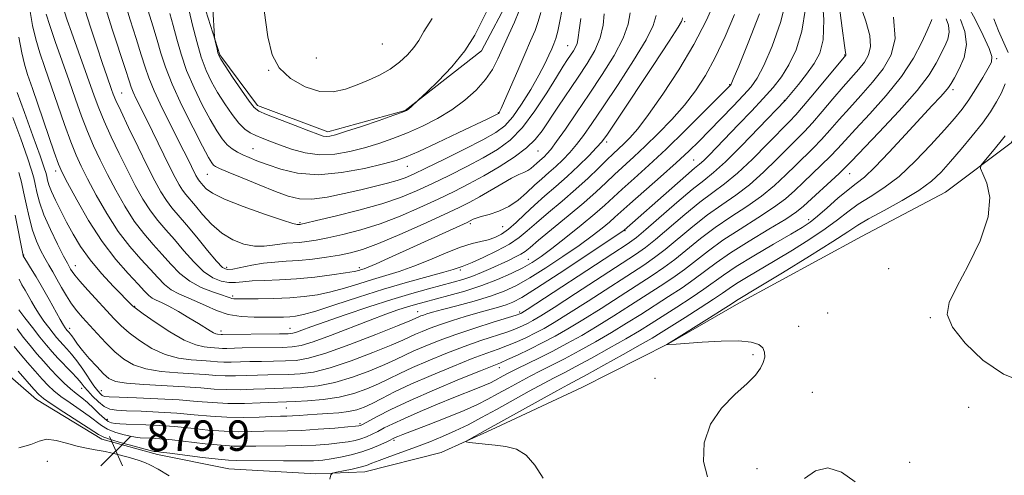
# Model space of a CAD drawing. Extents: x 2132300 to 2135200, y 329800 to 332700.
# Drawn here: x 2134650 to 2134909, y 331212 to 331331 of the extents above; entities that cross this region are included whole.
import ezdxf

# ---------------------------------------------------------------- set-up
doc = ezdxf.new("R2010")
doc.units = 0
doc.header["$MEASUREMENT"] = 0
for name, color, linetype, lineweight in [('DTM HARD BREAKLINE', 7, 'Continuous', 0), ('DTM SPOT ELEVATION', 2, 'Continuous', 13), ('INDEX CONTOUR', 41, 'Continuous', 13), ('INTERMEDIATE CONTOUR', 44, 'Continuous', 0), ('SPOT ELEVATION', 7, 'Continuous', 0)]:
    doc.layers.add(name, color=color, linetype=linetype, lineweight=lineweight)
doc.styles.add('Style-ITALICS', font='ITALICS.shx')

# ---------------------------------------------------------------- blocks, each defined once
blk = doc.blocks.new('SPOT')
at = {"layer": 'SPOT ELEVATION'}
for p, q in [((-3.91, -3.91), (3.82, 3.81)), ((-1.65, 3.77), (1.72, -3.93))]:
    blk.add_line(p, q, dxfattribs=at)

msp = doc.modelspace()

# ---------------------------------------------------------------- linework, layer by layer
at = {"layer": 'DTM HARD BREAKLINE'}
for points in [[(2134780.991, 331387.362, 916.615), (2134781.759, 331355.552, 917.385), (2134779.059, 331337.644, 917.315), (2134771.497, 331323.193, 917.595), (2134751.444, 331307.534, 918.085), (2134731.145, 331301.879, 918.505), (2134712.644, 331308.828, 918.435), (2134702.732, 331322.146, 918.155), (2134697.209, 331339.638, 917.525), (2134691.903, 331357.309, 917.105), (2134689.121, 331376.336, 916.895), (2134701.779, 331391.9, 916.475), (2134723.857, 331405.769, 916.195), (2134744.354, 331411.405, 915.985), (2134753.868, 331410.7, 915.635), (2134769.712, 331409.394, 915.285), (2134778.284, 331411.373, 915.005), (2134785.388, 331406.306, 915.005), (2134784.088, 331401.04, 915.915), (2134780.454, 331392.204, 916.405)], [(2134920.407, 331314.823, 869.855), (2134910.519, 331298.996, 871.325), (2134893.32, 331286.06, 872.725), (2134871.251, 331274.385, 872.585), (2134838.416, 331256.548, 873.565), (2134820.671, 331246.259, 873.985), (2134797.811, 331234.66, 874.545), (2134773.999, 331223.55, 875.665), (2134760.859, 331217.613, 876.295), (2134740.815, 331212.533, 877.275), (2134727.985, 331211.956, 878.325), (2134705.16, 331213.328, 878.885), (2134686.358, 331217.112, 879.585), (2134671.766, 331221.094, 879.585), (2134654.592, 331231.51, 879.235), (2134643.531, 331241.145, 878.045), (2134637.275, 331250.922, 877.415), (2134630.83, 331262.912, 876.645), (2134626.617, 331275.289, 876.365), (2134622.338, 331293.261, 876.365), (2134618.917, 331305.563, 876.225), (2134616.588, 331316.763, 876.155)]]:
    msp.add_polyline3d(points, dxfattribs=at)
at = {"layer": 'DTM SPOT ELEVATION'}
for p in [(2134824.8, 331330.9, 901.8), (2134745.39, 331324.98, 921.3), (2134794.13, 331324.54, 910.8), (2134728.12, 331321.36, 921.8), (2134866.85, 331322.12, 888.1), (2134906.7, 331321.13, 875.8), (2134715.61, 331318.04, 919.9), (2134836.65, 331314.32, 896.1), (2134677, 331312.13, 906.9), (2134895.24, 331313, 877.6), (2134850.99, 331310.22, 890.1), (2134775.89, 331306.94, 914.1), (2134804.37, 331299.24, 901.6), (2134711.46, 331297.44, 914.9), (2134786.31, 331296.9, 907.1), (2134752.03, 331292.84, 913.2), (2134827.19, 331294.49, 892.9), (2134659.62, 331291.65, 897.5), (2134699.49, 331290.76, 911.1), (2134868.17, 331290.92, 879.2), (2134723.83, 331278.06, 910.2), (2134768.53, 331277.76, 903.7), (2134776.99, 331276.96, 903.1), (2134857.36, 331278.81, 878.5), (2134809.12, 331275.95, 891.9), (2134651.22, 331269.5, 890.1), (2134664.84, 331266.7, 894.7), (2134783.73, 331268.43, 896.9), (2134704.59, 331266.25, 906.5), (2134739.38, 331266.21, 904.4), (2134765.89, 331265.56, 899.7), (2134878.39, 331265.91, 872.4), (2134706.1, 331258.73, 902.3), (2134680.35, 331256.07, 896.1), (2134754.68, 331254.61, 894.7), (2134781.47, 331254.53, 890.3), (2134862.39, 331254.28, 873.1), (2134889.31, 331253.01, 872.1), (2134663.29, 331250.28, 890.5), (2134703.05, 331249.51, 898.5), (2134721.15, 331250.25, 898.8), (2134854.75, 331250.74, 873.5), (2134842.76, 331243.36, 874.2), (2134776.17, 331239.93, 883.4), (2134817, 331237.14, 874.6), (2134666.51, 331234.5, 885.4), (2134671.66, 331233.87, 888.9), (2134858.37, 331233.44, 873.2), (2134720.25, 331229.31, 887.1), (2134899.4, 331229.45, 872.8), (2134673.19, 331226.29, 884.6), (2134739.54, 331225.2, 884.3), (2134748.48, 331220.76, 879.7), (2134657.48, 331215.26, 880.6), (2134883.87, 331215.05, 872.9), (2134843.82, 331213.32, 873.3)]:
    msp.add_point(p, dxfattribs=at)
at = {"layer": 'INDEX CONTOUR', "flags": 128}
for points, elevation in [([(2134662.423, 331250.021), (2134662.613, 331249.788), (2134663.162, 331249.179), (2134663.453, 331248.828), (2134663.872, 331248.255), (2134664.481, 331247.371), (2134665.385, 331246.115), (2134666.703, 331244.434), (2134668.473, 331242.348), (2134670.419, 331240.176), (2134672.185, 331238.31), (2134673.618, 331237.045), (2134675.361, 331236.278), (2134678.261, 331235.81), (2134682.838, 331235.466), (2134693.569, 331234.882), (2134697.789, 331234.568), (2134701.258, 331234.288), (2134704.547, 331234.12), (2134708.062, 331234.119), (2134711.565, 331234.225), (2134714.656, 331234.354), (2134717.091, 331234.441), (2134721.681, 331234.583), (2134724.799, 331234.742), (2134728.592, 331235.151), (2134732.926, 331236.001), (2134737.603, 331237.398), (2134742.16, 331239.087), (2134746.067, 331240.721), (2134748.983, 331242.048), (2134751.334, 331243.176), (2134753.734, 331244.306), (2134756.701, 331245.599), (2134760.361, 331247.059), (2134764.742, 331248.653), (2134769.719, 331250.313), (2134774.564, 331251.85), (2134780.576, 331253.727), (2134781.489, 331254.033), (2134781.759, 331254.146), (2134782.082, 331254.338), (2134783.424, 331255.201), (2134805.954, 331269.92), (2134809.74, 331272.412), (2134812.126, 331274.131), (2134814.64, 331276.226), (2134822.784, 331283.322), (2134826.819, 331286.745), (2134829.812, 331289.134), (2134832.387, 331291.206), (2134835.497, 331294.013), (2134839.744, 331298.218), (2134844.328, 331302.928), (2134851.236, 331310.156), (2134852.993, 331312.262), (2134854.742, 331314.379), (2134856.843, 331317.046), (2134858.842, 331319.85), (2134860.346, 331322.611), (2134861.221, 331326.111), (2134861.391, 331331.359), (2134860.868, 331338.948)], 890), ([(2134684.464, 331265.787), (2134686.461, 331263.581), (2134688.185, 331261.798), (2134689.939, 331260.397), (2134691.961, 331259.309), (2134696.647, 331257.335), (2134699.171, 331256.119), (2134701.888, 331254.893), (2134704.926, 331253.916), (2134708.326, 331253.379), (2134711.792, 331253.184), (2134714.941, 331253.159), (2134717.482, 331253.168), (2134719.489, 331253.194), (2134721.129, 331253.256), (2134722.659, 331253.407), (2134724.708, 331253.844), (2134727.996, 331254.801), (2134732.995, 331256.415), (2134739.174, 331258.434), (2134745.756, 331260.511), (2134752.014, 331262.346), (2134757.428, 331263.848), (2134761.534, 331264.972), (2134764.032, 331265.701), (2134765.304, 331266.122), (2134765.903, 331266.345), (2134766.372, 331266.504), (2134767.23, 331266.83), (2134768.988, 331267.571), (2134771.936, 331268.896), (2134775.481, 331270.603), (2134778.804, 331272.405), (2134781.335, 331274.106), (2134783.481, 331275.888), (2134785.897, 331278.023), (2134789.048, 331280.694), (2134792.655, 331283.719), (2134796.254, 331286.823), (2134799.454, 331289.756), (2134802.162, 331292.364), (2134804.358, 331294.512), (2134806.066, 331296.139), (2134808.864, 331298.749), (2134810.445, 331300.337), (2134812.514, 331302.716), (2134815.359, 331306.423), (2134819.113, 331311.771), (2134823.289, 331318.182), (2134827.242, 331324.855), (2134830.451, 331331.087), (2134832.886, 331336.591)], 900), ([(2134677.783, 331336.014), (2134679.233, 331331.327), (2134680.787, 331326.455), (2134682.141, 331322.157), (2134683.121, 331318.911), (2134684.073, 331316.064), (2134685.474, 331312.678), (2134687.627, 331308.137), (2134690.141, 331303.095), (2134692.459, 331298.525), (2134694.139, 331295.181), (2134696.478, 331290.464), (2134696.856, 331289.769), (2134697.169, 331289.272), (2134697.484, 331288.859), (2134698.37, 331287.818)], 910), ([(2134649.768, 331239.003), (2134653.906, 331234.266), (2134655.189, 331232.867), (2134656.44, 331231.795), (2134658.476, 331230.393), (2134661.799, 331228.221), (2134670.903, 331222.315), (2134672.265, 331221.604), (2134674.032, 331221.003), (2134676.902, 331220.175), (2134680.247, 331219.249), (2134683.11, 331218.478), (2134684.777, 331218.047), (2134685.507, 331217.884), (2134685.801, 331217.855), (2134686.179, 331217.831), (2134687.242, 331217.715), (2134689.607, 331217.422), (2134698.244, 331216.309), (2134702.349, 331215.81), (2134705.071, 331215.547), (2134707.232, 331215.458), (2134719.461, 331215.374), (2134724.078, 331215.373), (2134727.387, 331215.442), (2134729.779, 331215.607), (2134731.954, 331215.898), (2134734.463, 331216.341), (2134737.24, 331216.953), (2134740.067, 331217.751), (2134742.728, 331218.718), (2134745.023, 331219.701), (2134746.752, 331220.514), (2134748.84, 331221.519), (2134749.48, 331221.791), (2134750.816, 331222.324), (2134757.482, 331224.904), (2134762.323, 331226.805), (2134766.886, 331228.674), (2134770.405, 331230.25), (2134773.162, 331231.633), (2134775.698, 331233.013), (2134778.437, 331234.53), (2134781.331, 331236.115), (2134784.214, 331237.65), (2134786.998, 331239.067), (2134789.901, 331240.523), (2134793.217, 331242.229), (2134797.136, 331244.328), (2134801.397, 331246.702), (2134805.637, 331249.168), (2134809.576, 331251.574), (2134813.284, 331253.926), (2134820.581, 331258.607), (2134824.122, 331260.917), (2134827.335, 331263.139), (2134833.11, 331267.497), (2134836.845, 331270.084), (2134841.728, 331273.146), (2134846.935, 331276.285), (2134851.348, 331278.97), (2134854.19, 331280.86), (2134856.055, 331282.355), (2134865.371, 331290.99), (2134866.955, 331292.524), (2134868.579, 331294.198), (2134875.81, 331301.747), (2134881.115, 331307.411), (2134885.859, 331312.796), (2134889.009, 331316.936), (2134890.869, 331319.977), (2134893.119, 331324.407), (2134893.931, 331326.315), (2134894.291, 331328.156), (2134894.067, 331329.977), (2134893.463, 331331.657)], 880), ([(2134652.926, 331333.556), (2134653.599, 331329.835), (2134654.435, 331326.271), (2134655.491, 331322.675), (2134656.792, 331318.781), (2134661.98, 331303.856), (2134663.643, 331299.247), (2134665.007, 331295.793), (2134666.34, 331292.873), (2134668.013, 331289.586), (2134670.296, 331285.3), (2134673.058, 331280.452), (2134676.071, 331275.746), (2134679.112, 331271.749), (2134681.976, 331268.472), (2134684.464, 331265.787)], 900), ([(2134698.37, 331287.818), (2134699.165, 331286.966), (2134700.807, 331285.784), (2134703.952, 331284.206), (2134708.898, 331282.248), (2134714.489, 331280.265), (2134719.208, 331278.693), (2134721.925, 331277.847), (2134723.042, 331277.56), (2134723.35, 331277.547), (2134723.813, 331277.585), (2134724.125, 331277.636), (2134725.283, 331277.893), (2134728.113, 331278.556), (2134733.085, 331279.749), (2134739.244, 331281.31), (2134745.279, 331283.007), (2134750.211, 331284.667), (2134754.381, 331286.372), (2134758.462, 331288.272), (2134762.941, 331290.458), (2134767.571, 331292.795), (2134771.922, 331295.094), (2134775.683, 331297.283), (2134779.023, 331299.759), (2134782.233, 331303.04), (2134785.498, 331307.395), (2134788.578, 331312.124), (2134791.128, 331316.276), (2134792.907, 331319.138), (2134794.075, 331320.947), (2134795.584, 331323.213), (2134796.15, 331324.186), (2134796.554, 331325.136), (2134796.786, 331326.14), (2134797.166, 331329.224), (2134797.54, 331331.69)], 910), ([(2134714.439, 331333.782), (2134715.372, 331326.863), (2134716.465, 331322.169), (2134718.325, 331318.772), (2134721.351, 331315.949), (2134725.124, 331313.781), (2134729.02, 331312.554), (2134732.547, 331312.435), (2134735.743, 331313.139), (2134738.778, 331314.264), (2134741.778, 331315.491), (2134744.697, 331316.832), (2134747.444, 331318.382)], 920), ([(2134747.444, 331318.382), (2134749.929, 331320.193), (2134752.057, 331322.145), (2134753.735, 331324.075), (2134754.995, 331325.953), (2134756.359, 331328.289), (2134758.475, 331331.723)], 920), ([(2134649.013, 331280.02), (2134651.079, 331269.422), (2134651.132, 331269.307), (2134651.37, 331268.896), (2134651.969, 331267.919), (2134653.051, 331266.176), (2134654.514, 331263.779), (2134656.202, 331260.921), (2134657.952, 331257.83), (2134660.866, 331252.559), (2134661.697, 331251.115), (2134662.163, 331250.374), (2134662.423, 331250.021)], 890), ([(2134689.491, 331211.471), (2134686.54, 331213.205), (2134684.577, 331214.269), (2134683.068, 331214.977), (2134681.282, 331215.611), (2134678.695, 331216.38), (2134675.628, 331217.192), (2134672.613, 331217.878), (2134670.035, 331218.337), (2134667.702, 331218.724), (2134665.275, 331219.26), (2134662.533, 331220.053), (2134659.738, 331220.795), (2134657.267, 331221.064), (2134655.294, 331220.589), (2134653.159, 331219.687), (2134649.999, 331218.824)], 880)]:
    msp.add_lwpolyline(points, dxfattribs=dict(at, elevation=elevation))
at = {"layer": 'INTERMEDIATE CONTOUR', "flags": 128}
for points, elevation in [([(2134656.585, 331280.127), (2134658.259, 331276.26), (2134660.115, 331272.403), (2134661.709, 331269.263), (2134662.713, 331267.346), (2134663.256, 331266.353), (2134663.584, 331265.78), (2134663.951, 331265.17), (2134664.647, 331264.203), (2134665.97, 331262.609), (2134668.083, 331260.243), (2134675.009, 331252.729), (2134676.823, 331250.911), (2134678.925, 331249.076), (2134681.652, 331247.013), (2134684.881, 331244.979), (2134688.373, 331243.352), (2134691.89, 331242.4), (2134695.189, 331241.961), (2134698.031, 331241.766), (2134700.265, 331241.6), (2134702.102, 331241.451), (2134703.842, 331241.363), (2134705.756, 331241.363), (2134710.612, 331241.502), (2134713.688, 331241.568), (2134720.033, 331241.688), (2134722.835, 331241.831), (2134726.044, 331242.372), (2134730.565, 331243.687), (2134736.873, 331245.963), (2134743.708, 331248.63), (2134749.379, 331250.918), (2134752.641, 331252.258), (2134754.033, 331252.847), (2134754.983, 331253.269), (2134755.541, 331253.49), (2134756.23, 331253.738), (2134757.137, 331254.032), (2134758.638, 331254.468), (2134761.186, 331255.16), (2134765.017, 331256.184), (2134769.511, 331257.427), (2134773.838, 331258.734), (2134777.411, 331260.025), (2134780.626, 331261.514), (2134784.124, 331263.492), (2134788.337, 331266.131), (2134792.863, 331269.127), (2134797.088, 331272.056), (2134800.522, 331274.567), (2134803.149, 331276.607), (2134805.071, 331278.194), (2134806.498, 331279.441), (2134808.047, 331280.842), (2134810.44, 331282.984), (2134818.49, 331290.076), (2134822.625, 331293.777), (2134825.884, 331296.806), (2134828.585, 331299.451), (2134831.29, 331302.2), (2134834.384, 331305.381), (2134837.547, 331308.659), (2134840.283, 331311.536), (2134842.265, 331313.758), (2134843.854, 331316.05), (2134845.583, 331319.382), (2134847.786, 331324.423), (2134850.022, 331330.65), (2134851.654, 331337.233)], 894), ([(2134658.957, 331248.987), (2134659.903, 331247.822), (2134660.74, 331246.851), (2134661.605, 331245.908), (2134662.614, 331244.833), (2134663.805, 331243.483), (2134665.195, 331241.721), (2134666.764, 331239.505), (2134669.699, 331235.159), (2134670.692, 331233.794), (2134671.382, 331232.993), (2134671.889, 331232.569), (2134672.441, 331232.353), (2134673.678, 331232.238), (2134676.347, 331232.135), (2134680.886, 331231.97), (2134686.495, 331231.73), (2134692.066, 331231.416), (2134696.766, 331231.045), (2134700.864, 331230.705), (2134704.899, 331230.499), (2134709.215, 331230.497), (2134713.358, 331230.627), (2134722.503, 331231.03), (2134725.781, 331231.198), (2134729.866, 331231.54), (2134734.106, 331232.159), (2134737.968, 331233.115), (2134741.386, 331234.314), (2134744.411, 331235.623), (2134747.154, 331236.943), (2134749.985, 331238.341), (2134753.332, 331239.922), (2134757.482, 331241.74), (2134762.144, 331243.652), (2134766.884, 331245.463), (2134771.306, 331247.016), (2134778.348, 331249.365), (2134780.68, 331250.229), (2134782.371, 331250.951), (2134783.687, 331251.591), (2134784.985, 331252.285), (2134787.005, 331253.495), (2134790.579, 331255.762), (2134796.142, 331259.364), (2134811.908, 331269.651), (2134814.525, 331271.488), (2134817.179, 331273.609), (2134824.85, 331280.157), (2134828.825, 331283.413), (2134832.195, 331285.936), (2134835.296, 331288.222), (2134838.667, 331291.004), (2134842.633, 331294.746), (2134846.674, 331298.814), (2134852.308, 331304.609), (2134854.018, 331306.421), (2134856.035, 331308.718), (2134858.926, 331312.155), (2134867.096, 331322.032), (2134867.148, 331322.12), (2134867.174, 331322.225), (2134867.163, 331322.362), (2134867.083, 331322.771), (2134866.801, 331324.594), (2134866.164, 331329.189), (2134865.101, 331337.298)], 888), ([(2134650.001, 331255.08), (2134651.577, 331253.004), (2134653.558, 331250.424), (2134655.534, 331247.896), (2134657.206, 331245.838), (2134658.702, 331244.105), (2134660.257, 331242.41), (2134663.793, 331238.705), (2134665.289, 331237.1), (2134666.327, 331235.899), (2134667.14, 331234.893), (2134668.066, 331233.78), (2134669.348, 331232.367), (2134670.864, 331230.886), (2134672.399, 331229.679), (2134673.862, 331228.993), (2134675.648, 331228.7), (2134678.276, 331228.579), (2134682.08, 331228.44), (2134686.665, 331228.227), (2134691.451, 331227.917), (2134695.985, 331227.511), (2134700.319, 331227.112), (2134704.638, 331226.847), (2134709.011, 331226.804), (2134713.091, 331226.908), (2134716.422, 331227.044), (2134718.713, 331227.125), (2134720.335, 331227.171), (2134721.823, 331227.234), (2134723.619, 331227.35), (2134725.793, 331227.506), (2134728.319, 331227.676), (2134731.129, 331227.845), (2134733.974, 331228.06), (2134736.563, 331228.375), (2134738.712, 331228.85), (2134740.66, 331229.546), (2134742.755, 331230.524), (2134745.325, 331231.838), (2134748.635, 331233.506), (2134752.929, 331235.537), (2134758.263, 331237.883), (2134763.928, 331240.245), (2134769.025, 331242.273), (2134772.893, 331243.719), (2134775.812, 331244.762), (2134778.304, 331245.69), (2134780.784, 331246.731), (2134783.254, 331247.87), (2134785.615, 331249.035), (2134787.888, 331250.232), (2134790.586, 331251.789), (2134794.344, 331254.113), (2134799.5, 331257.416), (2134814.076, 331266.89), (2134816.924, 331268.846), (2134819.719, 331270.991), (2134826.915, 331276.992), (2134830.83, 331280.079), (2134834.578, 331282.739), (2134838.206, 331285.237), (2134841.837, 331287.996), (2134845.522, 331291.275), (2134849.019, 331294.698), (2134852.011, 331297.735), (2134854.314, 331300.038), (2134856.275, 331302.021), (2134858.369, 331304.286), (2134860.933, 331307.247), (2134863.745, 331310.566), (2134866.438, 331313.716), (2134870.563, 331318.402), (2134872.025, 331320.264), (2134873.108, 331322.126), (2134873.645, 331324.319), (2134873.425, 331327.195), (2134872.349, 331331.038), (2134870.757, 331335.86)], 886), ([(2134653.564, 331276.081), (2134654.585, 331273.184), (2134655.672, 331270.762), (2134656.763, 331268.696), (2134657.819, 331266.854), (2134658.877, 331265.068), (2134659.995, 331263.157), (2134661.213, 331261.008), (2134662.508, 331258.773), (2134663.842, 331256.67), (2134665.204, 331254.837), (2134666.695, 331253.086), (2134670.541, 331248.852), (2134672.853, 331246.396), (2134675.21, 331244.077), (2134677.533, 331242.142), (2134680.108, 331240.643), (2134683.317, 331239.581), (2134687.363, 331238.933), (2134691.749, 331238.566), (2134695.8, 331238.325), (2134699.027, 331238.084), (2134701.68, 331237.869), (2134704.195, 331237.742), (2134706.909, 331237.741), (2134709.772, 331237.825), (2134712.634, 331237.928), (2134715.389, 331238.005), (2134720.856, 331238.136), (2134723.817, 331238.287), (2134727.318, 331238.761), (2134731.746, 331239.844), (2134737.238, 331241.681), (2134742.934, 331243.858), (2134747.723, 331245.82), (2134750.812, 331247.153), (2134754.136, 331248.691), (2134755.848, 331249.436), (2134758.002, 331250.29), (2134760.657, 331251.248), (2134763.809, 331252.289), (2134767.196, 331253.34), (2134770.491, 331254.312), (2134775.914, 331255.842), (2134777.963, 331256.461), (2134779.724, 331257.134), (2134782.037, 331258.375), (2134785.912, 331260.794), (2134791.887, 331264.695), (2134798.608, 331269.143), (2134808.927, 331276.057), (2134821.448, 331287.135), (2134825.142, 331290.368), (2134827.432, 331292.32), (2134828.743, 331293.42), (2134829.81, 331294.385), (2134831.25, 331295.818), (2134838.962, 331303.798), (2134842.323, 331307.309), (2134845.461, 331310.656), (2134848.05, 331313.575), (2134850.208, 331316.387), (2134852.166, 331319.56), (2134854.052, 331323.502), (2134855.62, 331328.377), (2134856.523, 331334.296)], 892), ([(2134672.81, 331334.239), (2134674.505, 331328.908), (2134677.955, 331318.311), (2134678.914, 331315.313), (2134679.478, 331313.623), (2134680.008, 331312.324), (2134680.811, 331310.629), (2134683.58, 331305.034), (2134689.573, 331292.766), (2134691.003, 331289.927), (2134692.066, 331287.968), (2134692.95, 331286.567), (2134693.837, 331285.402), (2134696.334, 331282.47)], 908), ([(2134700.929, 331334.222), (2134701.355, 331326.86), (2134701.42, 331326.285), (2134701.541, 331325.709), (2134702.013, 331323.653), (2134702.257, 331322.655), (2134702.491, 331321.935), (2134703.002, 331321.015), (2134704.147, 331319.265), (2134706.116, 331316.323), (2134708.428, 331312.902), (2134710.436, 331309.985), (2134711.746, 331308.271), (2134712.987, 331307.331), (2134715.04, 331306.453), (2134722.515, 331303.541), (2134726.125, 331302.148), (2134728.489, 331301.254), (2134729.851, 331300.809), (2134730.72, 331300.666)], 918), ([(2134717.352, 331286.249), (2134720.74, 331284.993), (2134723.688, 331284.299), (2134726.917, 331284.217), (2134730.936, 331284.743), (2134735.409, 331285.659), (2134739.787, 331286.691), (2134743.614, 331287.614), (2134746.801, 331288.412), (2134749.347, 331289.116), (2134751.393, 331289.809), (2134753.623, 331290.77), (2134756.861, 331292.333), (2134761.594, 331294.676), (2134766.968, 331297.372), (2134771.791, 331299.842), (2134775.192, 331301.721), (2134777.573, 331303.483), (2134779.661, 331305.817), (2134781.998, 331309.175), (2134784.405, 331313.075), (2134786.523, 331316.798), (2134788.077, 331319.775), (2134789.148, 331322.025), (2134789.897, 331323.717), (2134790.474, 331325.064), (2134790.973, 331326.459), (2134791.471, 331328.34), (2134792.026, 331331.002), (2134792.609, 331334.169)], 912), ([(2134730.72, 331300.666), (2134731.615, 331300.731), (2134733.107, 331301.111), (2134735.781, 331301.964), (2134739.915, 331303.347), (2134744.566, 331304.93), (2134748.486, 331306.276), (2134750.76, 331307.078), (2134751.806, 331307.526), (2134752.373, 331307.936), (2134753.054, 331308.537), (2134754.861, 331310.197), (2134757.208, 331312.44), (2134760.118, 331315.272), (2134763.705, 331319.038), (2134767.128, 331323.212), (2134769.737, 331327.328), (2134771.671, 331331.16), (2134773.265, 331334.538)], 918), ([(2134787.68, 331210.861), (2134785.508, 331214.26), (2134783.209, 331216.891), (2134780.64, 331218.443), (2134777.883, 331219.184), (2134775.079, 331219.525), (2134772.388, 331219.802), (2134768.334, 331220.245), (2134767.447, 331220.373), (2134767.41, 331220.578), (2134768.192, 331221.037), (2134772.422, 331223.36), (2134791.236, 331233.81), (2134794.151, 331235.401), (2134799.215, 331238.131), (2134803.576, 331240.523), (2134808.639, 331243.329), (2134813.165, 331245.869), (2134816.293, 331247.68), (2134818.666, 331249.13), (2134824.918, 331253.085), (2134828.92, 331255.633), (2134832.413, 331257.903), (2134834.776, 331259.522), (2134836.508, 331260.745), (2134838.383, 331261.994), (2134841.027, 331263.613), (2134848.548, 331268.066), (2134853.096, 331270.805), (2134857.658, 331273.655), (2134861.725, 331276.369), (2134864.956, 331278.762), (2134867.684, 331280.887), (2134870.412, 331282.857), (2134873.548, 331284.83), (2134877.133, 331287.146), (2134881.111, 331290.192), (2134885.363, 331294.163), (2134889.49, 331298.495), (2134893.029, 331302.43), (2134895.661, 331305.437), (2134897.656, 331307.881), (2134899.43, 331310.35), (2134901.286, 331313.242), (2134903.066, 331316.189), (2134904.5, 331318.633), (2134905.343, 331320.255), (2134905.458, 331321.697), (2134904.735, 331323.841), (2134903.165, 331327.265), (2134901.147, 331331.314), (2134899.182, 331335.031)], 876), ([(2134648.751, 331245.501), (2134650.348, 331243.528), (2134652.251, 331241.278), (2134654.257, 331238.971), (2134656.108, 331236.894), (2134657.653, 331235.241), (2134659.162, 331233.824), (2134661.01, 331232.363), (2134663.429, 331230.663), (2134666.072, 331228.861), (2134668.454, 331227.182), (2134671.686, 331224.687), (2134673.234, 331223.763), (2134675.174, 331222.97), (2134677.276, 331222.324), (2134679.178, 331221.863), (2134680.634, 331221.604), (2134681.841, 331221.486), (2134684.761, 331221.369), (2134687.043, 331221.22), (2134690.222, 331220.921), (2134698.937, 331219.91), (2134703.112, 331219.489), (2134706.385, 331219.299), (2134709.185, 331219.275), (2134712.183, 331219.308), (2134719.999, 331219.327), (2134724.159, 331219.398), (2134727.987, 331219.568), (2134731.351, 331219.819), (2134734.179, 331220.114), (2134736.438, 331220.428), (2134738.262, 331220.784), (2134739.822, 331221.216), (2134741.277, 331221.75), (2134742.722, 331222.395), (2134744.238, 331223.154), (2134745.951, 331224.045), (2134748.168, 331225.152), (2134751.238, 331226.576), (2134755.332, 331228.354), (2134759.904, 331230.268), (2134764.226, 331232.031), (2134770.373, 331234.486), (2134772.347, 331235.295), (2134773.796, 331235.944), (2134774.931, 331236.513), (2134777.149, 331237.728), (2134778.656, 331238.531), (2134780.704, 331239.569), (2134786.666, 331242.488), (2134790.22, 331244.278), (2134793.916, 331246.231), (2134797.776, 331248.39), (2134801.872, 331250.816), (2134806.217, 331253.522), (2134810.594, 331256.325), (2134818.413, 331261.368), (2134821.722, 331263.56), (2134824.796, 331265.756), (2134831.045, 331270.662), (2134834.84, 331273.416), (2134839.344, 331276.344), (2134844.025, 331279.269), (2134848.177, 331281.979), (2134851.3, 331284.332), (2134853.709, 331286.47), (2134855.923, 331288.608), (2134860.788, 331293.225), (2134863.036, 331295.422), (2134864.948, 331297.431), (2134866.969, 331299.654), (2134869.686, 331302.607), (2134873.465, 331306.638), (2134877.752, 331311.425), (2134881.768, 331316.472), (2134884.888, 331321.297), (2134887.094, 331325.474), (2134888.523, 331328.584), (2134889.666, 331331.155), (2134889.744, 331331.455)], 882), ([(2134649.503, 331250.132), (2134651.154, 331247.963), (2134652.941, 331245.712), (2134654.733, 331243.553), (2134656.517, 331241.499), (2134658.311, 331239.522), (2134660.118, 331237.614), (2134661.884, 331235.852), (2134663.543, 331234.334), (2134665.058, 331233.105), (2134666.505, 331231.99), (2134667.987, 331230.763), (2134669.565, 331229.285), (2134671.107, 331227.771), (2134672.437, 331226.523), (2134673.447, 331225.765), (2134674.304, 331225.399), (2134675.245, 331225.248), (2134676.488, 331225.161), (2134678.175, 331225.091), (2134683.341, 331224.906), (2134686.844, 331224.724), (2134690.836, 331224.419), (2134695.185, 331223.976), (2134699.628, 331223.51), (2134703.875, 331223.168), (2134707.698, 331223.051), (2134711.139, 331223.092), (2134714.303, 331223.175), (2134720.537, 331223.281), (2134724.241, 331223.422), (2134728.586, 331223.695), (2134732.923, 331224.031), (2134736.403, 331224.33), (2134738.413, 331224.515), (2134739.283, 331224.616), (2134739.577, 331224.68), (2134739.825, 331224.782), (2134740.421, 331225.089), (2134744.066, 331227.052), (2134747.661, 331228.877), (2134752.697, 331231.246), (2134759.094, 331234.05), (2134765.718, 331236.841), (2134771.167, 331239.084), (2134776.436, 331241.218), (2134778.259, 331242.015), (2134780.887, 331243.232), (2134784.137, 331244.788), (2134787.543, 331246.479), (2134790.791, 331248.179), (2134794.167, 331250.083), (2134798.108, 331252.464), (2134802.859, 331255.469), (2134807.903, 331258.723), (2134816.245, 331264.129), (2134819.323, 331266.204), (2134822.257, 331268.374), (2134828.98, 331273.827), (2134832.835, 331276.748), (2134836.961, 331279.54), (2134841.116, 331282.253), (2134845.007, 331284.986), (2134848.412, 331287.803), (2134851.364, 331290.584), (2134853.967, 331293.171), (2134858.532, 331297.623), (2134860.703, 331299.854), (2134862.94, 331302.339), (2134865.356, 331305.109), (2134868.062, 331308.161), (2134871.093, 331311.471), (2134874.174, 331314.952), (2134876.953, 331318.497), (2134879.067, 331322.132), (2134880.116, 331326.414), (2134879.688, 331332.028)], 884), ([(2134657.192, 331332.829), (2134658.078, 331329.87), (2134659.511, 331325.66), (2134663.156, 331315.338), (2134664.868, 331310.455), (2134666.457, 331306.014), (2134668.007, 331301.962), (2134669.6, 331298.215), (2134671.318, 331294.551), (2134673.242, 331290.714), (2134675.424, 331286.555), (2134677.804, 331282.343), (2134680.291, 331278.451), (2134682.801, 331275.152), (2134685.272, 331272.31), (2134687.646, 331269.686)], 902), ([(2134658.561, 331286.236), (2134659.612, 331283.923), (2134660.974, 331281.169), (2134662.528, 331278.151), (2134664.213, 331275.006), (2134666.188, 331271.724), (2134668.668, 331268.257), (2134671.725, 331264.646), (2134674.861, 331261.281), (2134679.942, 331256.076), (2134680.165, 331255.868), (2134680.878, 331255.334), (2134682.64, 331254.075), (2134685.772, 331251.883), (2134689.654, 331249.316), (2134693.429, 331247.123), (2134696.415, 331245.866), (2134698.628, 331245.354), (2134700.262, 331245.208), (2134702.523, 331245.033), (2134703.49, 331244.984), (2134704.603, 331244.984), (2134708.591, 331245.076), (2134719.21, 331245.241), (2134721.775, 331245.345), (2134724.151, 331245.732), (2134727.298, 331246.686), (2134731.853, 331248.365), (2134742.254, 331252.415), (2134746.355, 331253.956), (2134749.524, 331255.074), (2134752.027, 331255.891), (2134754.164, 331256.529), (2134756.385, 331257.138), (2134762.853, 331258.842), (2134767.122, 331260.057), (2134771.518, 331261.478), (2134775.632, 331263.054), (2134779.281, 331264.67), (2134782.335, 331266.19), (2134784.786, 331267.568), (2134787.116, 331269.111), (2134789.932, 331271.213), (2134793.608, 331274.099), (2134797.619, 331277.338), (2134801.214, 331280.33), (2134803.878, 331282.66), (2134808.413, 331286.827), (2134811.513, 331289.607), (2134815.389, 331293.11), (2134819.95, 331297.371), (2134824.985, 331302.269), (2134829.794, 331307.067), (2134836.823, 331314.187), (2134836.989, 331314.465), (2134837.563, 331315.778), (2134838.999, 331319.203), (2134841.52, 331325.345), (2134844.425, 331332.92)], 896), ([(2134661.94, 331333.454), (2134662.678, 331331.274), (2134663.771, 331328.142), (2134669.74, 331311.377), (2134670.952, 331308.121), (2134672.37, 331304.677), (2134674.193, 331300.636), (2134676.296, 331296.227), (2134678.472, 331291.842), (2134680.554, 331287.812), (2134682.55, 331284.234), (2134684.51, 331281.158), (2134686.491, 331278.555), (2134688.57, 331276.149), (2134690.829, 331273.584)], 904), ([(2134667.405, 331333.771), (2134668.813, 331329.401), (2134670.452, 331324.426), (2134671.966, 331319.903), (2134673.077, 331316.643), (2134674.347, 331313.025), (2134674.79, 331311.807), (2134675.47, 331310.168), (2134676.733, 331307.392), (2134678.786, 331303.056), (2134681.275, 331297.905), (2134683.701, 331292.97), (2134685.683, 331289.066), (2134687.296, 331286.126), (2134688.73, 331283.862), (2134690.18, 331281.959), (2134694.011, 331277.483)], 906), ([(2134681.281, 331261.888), (2134683.009, 331260.05), (2134684.127, 331258.901), (2134685.022, 331258.178), (2134686.046, 331257.625), (2134687.423, 331256.997), (2134689.344, 331256.058), (2134691.885, 331254.661), (2134694.657, 331253.038), (2134697.157, 331251.515), (2134700.246, 331249.552), (2134701.098, 331249.052), (2134701.715, 331248.787), (2134702.165, 331248.68), (2134703.138, 331248.605), (2134703.451, 331248.606), (2134718.387, 331248.794), (2134720.674, 331248.841), (2134721.926, 331248.958), (2134722.907, 331249.232), (2134724.327, 331249.752), (2134726.68, 331250.628), (2134730.403, 331251.971), (2134735.699, 331253.818), (2134741.861, 331255.897), (2134747.945, 331257.861), (2134753.186, 331259.434), (2134757.526, 331260.64), (2134764.002, 331262.349), (2134766.529, 331263.079), (2134768.938, 331263.9), (2134771.434, 331264.903), (2134773.95, 331266.015), (2134778.524, 331268.122), (2134780.369, 331269.003), (2134781.811, 331269.763), (2134782.901, 331270.479), (2134784.204, 331271.533), (2134786.422, 331273.384), (2134794.253, 331279.815), (2134798.334, 331283.253), (2134801.546, 331286.113), (2134804.092, 331288.498), (2134806.385, 331290.67), (2134811.46, 331295.306), (2134814.48, 331298.134), (2134817.878, 331301.468), (2134821.407, 331305.143), (2134824.751, 331308.927), (2134827.684, 331312.693), (2134830.321, 331316.726), (2134832.864, 331321.415), (2134835.449, 331326.955), (2134837.937, 331332.767)], 898), ([(2134683.961, 331333.747), (2134685.198, 331329.752), (2134686.326, 331326.005), (2134687.3, 331322.562), (2134688.451, 331318.927), (2134690.207, 331314.462), (2134692.804, 331308.838), (2134695.717, 331302.977), (2134698.23, 331298.117), (2134699.808, 331295.169), (2134700.643, 331293.754), (2134701.107, 331293.169), (2134701.608, 331292.784), (2134702.686, 331292.252), (2134704.916, 331291.305), (2134708.617, 331289.776), (2134713.084, 331287.958), (2134717.352, 331286.249)], 912), ([(2134687.646, 331269.686), (2134689.912, 331267.111), (2134692.242, 331264.696), (2134694.856, 331262.616), (2134697.849, 331261.009), (2134700.816, 331259.842), (2134703.229, 331259.042), (2134704.711, 331258.536), (2134705.49, 331258.248), (2134705.947, 331258.102), (2134706.476, 331258.032), (2134707.524, 331258.009), (2134709.554, 331258.012), (2134712.839, 331258.031), (2134716.906, 331258.101), (2134721.094, 331258.266), (2134724.896, 331258.574), (2134728.411, 331259.071), (2134731.889, 331259.813), (2134735.517, 331260.815), (2134739.22, 331261.962), (2134742.858, 331263.101), (2134746.354, 331264.141), (2134749.889, 331265.229), (2134753.707, 331266.571), (2134757.929, 331268.279), (2134762.187, 331270.072), (2134765.991, 331271.575), (2134768.978, 331272.52), (2134771.29, 331273.075), (2134773.198, 331273.518), (2134774.948, 331274.101), (2134776.684, 331274.98), (2134778.527, 331276.287), (2134780.578, 331278.102), (2134782.859, 331280.289), (2134785.372, 331282.663), (2134788.106, 331285.079), (2134791.003, 331287.567), (2134793.988, 331290.203), (2134796.951, 331292.987), (2134799.62, 331295.624), (2134801.686, 331297.748), (2134803.059, 331299.282), (2134804.539, 331301.307), (2134807.146, 331305.198), (2134816.509, 331319.316), (2134820.753, 331325.753), (2134823.124, 331329.413), (2134824.009, 331330.896), (2134824.166, 331331.368), (2134824.245, 331331.872)], 902), ([(2134689.609, 331333.049), (2134690.512, 331329.85), (2134691.446, 331326.278), (2134692.564, 331322.311), (2134694.043, 331317.994), (2134695.98, 331313.441), (2134698.139, 331309.019), (2134700.202, 331305.166), (2134701.929, 331302.211), (2134703.382, 331300.062), (2134704.702, 331298.522), (2134706.014, 331297.404), (2134707.377, 331296.559), (2134708.837, 331295.844), (2134710.473, 331295.128), (2134712.504, 331294.308), (2134715.187, 331293.289)], 914), ([(2134690.829, 331273.584), (2134693.315, 331270.656), (2134695.921, 331267.707), (2134698.495, 331265.221), (2134700.911, 331263.566), (2134703.123, 331262.658), (2134705.106, 331262.298), (2134706.9, 331262.294), (2134708.822, 331262.484), (2134711.254, 331262.711), (2134714.484, 331262.865), (2134718.43, 331263.017), (2134722.914, 331263.283), (2134727.683, 331263.741), (2134732.183, 331264.299), (2134735.782, 331264.824), (2134738.04, 331265.216), (2134739.266, 331265.489), (2134739.96, 331265.692), (2134740.616, 331265.899), (2134741.723, 331266.319), (2134743.765, 331267.194), (2134747.052, 331268.673), (2134767.702, 331278.111), (2134768.459, 331278.472), (2134769.272, 331278.914), (2134770.027, 331279.226), (2134771.371, 331279.641), (2134773.456, 331280.201), (2134776.012, 331281.025), (2134778.662, 331282.247), (2134781.101, 331283.936), (2134783.314, 331285.891), (2134785.359, 331287.844), (2134787.289, 331289.595), (2134789.148, 331291.212), (2134790.977, 331292.829), (2134792.807, 331294.564), (2134794.632, 331296.463), (2134796.435, 331298.558), (2134798.274, 331300.958), (2134800.474, 331304.097), (2134803.431, 331308.487), (2134807.317, 331314.342), (2134811.397, 331320.658), (2134814.708, 331326.137), (2134816.557, 331329.867), (2134817.326, 331332.491)], 904), ([(2134694.011, 331277.483), (2134696.712, 331274.204), (2134699.534, 331270.739), (2134701.908, 331267.894), (2134703.475, 331266.275), (2134704.675, 331265.709), (2134706.151, 331265.827), (2134711.185, 331266.872), (2134714.205, 331267.384), (2134717.182, 331267.685), (2134720.209, 331267.87), (2134723.477, 331268.087), (2134727.078, 331268.449), (2134730.751, 331268.93), (2134734.147, 331269.464), (2134737.108, 331270.053), (2134740.252, 331270.961), (2134744.391, 331272.516), (2134749.995, 331274.892), (2134756.166, 331277.639), (2134761.663, 331280.151), (2134765.588, 331281.995), (2134768.413, 331283.415), (2134770.955, 331284.829), (2134776.765, 331288.28), (2134779.355, 331289.743), (2134781.259, 331290.669), (2134782.595, 331291.229), (2134783.596, 331291.701), (2134784.462, 331292.3), (2134785.247, 331292.993), (2134785.972, 331293.687), (2134786.657, 331294.308), (2134787.966, 331295.455), (2134788.663, 331296.141), (2134789.643, 331297.301), (2134791.187, 331299.366), (2134793.489, 331302.635), (2134796.408, 331306.887), (2134799.717, 331311.777), (2134803.149, 331316.947), (2134806.284, 331322.001), (2134808.662, 331326.522), (2134809.972, 331330.21), (2134810.503, 331333.19)], 906), ([(2134694.698, 331333.696), (2134695.592, 331329.993), (2134696.676, 331325.693), (2134697.878, 331321.527), (2134699.154, 331318.044), (2134700.561, 331315.062), (2134702.175, 331312.216), (2134704.03, 331309.263), (2134705.967, 331306.45), (2134707.78, 331304.144), (2134709.326, 331302.602), (2134710.729, 331301.631), (2134712.176, 331300.927), (2134713.846, 331300.225), (2134715.888, 331299.428), (2134718.439, 331298.476), (2134721.582, 331297.377), (2134725.18, 331296.396), (2134729.038, 331295.863)], 916), ([(2134696.334, 331282.47), (2134698.248, 331280.18), (2134700.595, 331277.62), (2134703.272, 331275.266), (2134706.165, 331273.508), (2134709.102, 331272.383), (2134711.897, 331271.845), (2134714.398, 331271.813), (2134716.604, 331272.08), (2134718.545, 331272.407), (2134720.275, 331272.607), (2134723.645, 331272.836), (2134725.602, 331273.043), (2134728.017, 331273.41), (2134731.131, 331274.01), (2134735.096, 331274.901), (2134739.748, 331276.136), (2134744.835, 331277.761), (2134750.104, 331279.779), (2134755.274, 331282.005), (2134760.062, 331284.212), (2134764.287, 331286.241), (2134768.175, 331288.22), (2134772.054, 331290.346), (2134776.119, 331292.75), (2134780.021, 331295.277), (2134783.278, 331297.702), (2134785.585, 331299.905), (2134787.355, 331302.179), (2134791.494, 331308.391), (2134796.812, 331316.25), (2134799.22, 331319.895), (2134801.2, 331323.302), (2134802.614, 331326.625), (2134803.385, 331329.932), (2134803.692, 331332.954)], 908), ([(2134715.187, 331293.289), (2134718.732, 331292.07), (2134723.19, 331291.027), (2134728.57, 331290.628), (2134734.709, 331291.176), (2134740.777, 331292.309), (2134745.772, 331293.503), (2134749.09, 331294.399), (2134751.702, 331295.321), (2134754.976, 331296.76), (2134759.821, 331299.016), (2134765.325, 331301.617), (2134773.16, 331305.358), (2134775.777, 331306.652), (2134775.96, 331306.769), (2134776.07, 331306.887), (2134776.223, 331307.146), (2134776.636, 331308.029), (2134777.547, 331310.099), (2134780.983, 331318.063), (2134782.843, 331322.345), (2134784.358, 331325.799), (2134785.517, 331328.55), (2134786.385, 331330.938), (2134787.03, 331333.275)], 914), ([(2134729.038, 331295.863), (2134732.982, 331296.018), (2134736.92, 331296.718), (2134740.777, 331297.733), (2134744.511, 331298.879), (2134748.215, 331300.164), (2134752.003, 331301.647), (2134755.946, 331303.379), (2134759.904, 331305.378), (2134763.689, 331307.655), (2134767.124, 331310.197), (2134770.098, 331312.899), (2134772.509, 331315.639), (2134774.322, 331318.336), (2134775.768, 331321.113), (2134778.643, 331327.47), (2134780.112, 331330.759), (2134781.298, 331333.536)], 916), ([(2134731.662, 331210.611), (2134731.923, 331211.694), (2134732.376, 331212.162), (2134733.411, 331212.419), (2134735.257, 331212.784), (2134737.517, 331213.255), (2134739.633, 331213.748), (2134741.235, 331214.216), (2134742.711, 331214.755), (2134744.629, 331215.5), (2134747.398, 331216.539), (2134754.38, 331219.119), (2134757.87, 331220.438), (2134761.244, 331221.792), (2134764.575, 331223.26), (2134767.948, 331224.913), (2134771.509, 331226.797), (2134775.42, 331228.944), (2134784.005, 331233.7), (2134787.725, 331235.729), (2134790.574, 331237.234), (2134793.136, 331238.558), (2134796.218, 331240.18), (2134800.356, 331242.426), (2134805.018, 331245.015), (2134809.401, 331247.518), (2134812.934, 331249.627), (2134815.975, 331251.528), (2134822.75, 331255.846), (2134826.521, 331258.275), (2134829.874, 331260.521), (2134835.028, 331264.248), (2134838.357, 331266.467), (2134843.017, 331269.321), (2134848.184, 331272.366), (2134852.69, 331274.984), (2134855.701, 331276.763), (2134857.752, 331278.126), (2134859.718, 331279.703), (2134862.246, 331281.927), (2134865.074, 331284.441), (2134867.713, 331286.691), (2134869.867, 331288.351), (2134871.996, 331290.033), (2134874.754, 331292.58), (2134878.553, 331296.527), (2134882.838, 331301.182), (2134886.813, 331305.548), (2134889.845, 331308.835), (2134891.948, 331311.093), (2134893.304, 331312.581), (2134894.125, 331313.598), (2134894.768, 331314.606), (2134895.625, 331316.102), (2134896.919, 331318.452), (2134898.197, 331321.475), (2134898.838, 331324.857), (2134898.416, 331328.282), (2134897.28, 331331.443)], 878), ([(2134909.775, 331322.771), (2134908.603, 331325.345), (2134907.215, 331328.437), (2134905.981, 331331.585)], 874), ([(2134650.006, 331326.841), (2134650.79, 331322.672), (2134651.471, 331319.69), (2134652.287, 331316.971), (2134653.545, 331313.268), (2134659.28, 331296.532), (2134660.413, 331293.372), (2134661.362, 331291.196), (2134662.783, 331288.458), (2134665.166, 331284.045), (2134668.311, 331278.561), (2134671.852, 331273.041), (2134675.423, 331268.346), (2134678.679, 331264.634), (2134681.281, 331261.888)], 898), ([(2134830.837, 331211.201), (2134829.753, 331215.241), (2134829.975, 331220.108), (2134831.585, 331225.007), (2134834.505, 331229.285), (2134838.008, 331232.841), (2134841.207, 331235.71), (2134843.412, 331237.956), (2134844.726, 331239.747), (2134845.452, 331241.276), (2134845.824, 331242.698), (2134845.817, 331244), (2134845.336, 331245.127), (2134844.247, 331246.028), (2134842.248, 331246.646), (2134838.994, 331246.93), (2134834.395, 331246.864), (2134829.383, 331246.592), (2134822.542, 331246.121), (2134820.465, 331246.004), (2134820.088, 331245.955), (2134820.156, 331246.001), (2134820.381, 331246.134), (2134821.261, 331246.678), (2134831.306, 331252.981), (2134834.947, 331255.284), (2134837.056, 331256.633), (2134838.41, 331257.521), (2134844.406, 331261.148), (2134850.491, 331264.847), (2134857.564, 331269.183), (2134863.732, 331273.034), (2134867.666, 331275.597), (2134870.295, 331277.333), (2134873.111, 331279.025), (2134877.187, 331281.262), (2134881.927, 331283.878), (2134886.314, 331286.515), (2134889.607, 331288.934), (2134892.161, 331291.343), (2134894.61, 331294.068), (2134897.413, 331297.316), (2134900.346, 331300.821), (2134903.013, 331304.199), (2134905.112, 331307.157), (2134906.709, 331309.765), (2134907.967, 331312.182), (2134909.01, 331314.515)], 874), ([(2134649.56, 331312.216), (2134651.474, 331306.989), (2134653.68, 331300.879), (2134655.561, 331295.611), (2134656.659, 331292.466), (2134657.141, 331290.955), (2134657.334, 331290.147), (2134657.531, 331289.244), (2134657.897, 331287.983), (2134658.561, 331286.236)], 896), ([(2134648.441, 331305.683), (2134650.5, 331300.026), (2134652.25, 331295.067), (2134653.333, 331291.829), (2134653.913, 331289.813), (2134654.285, 331288.142), (2134654.726, 331286.076), (2134655.432, 331283.423), (2134656.585, 331280.127)], 894), ([(2134913.907, 331236.057), (2134908.542, 331238.237), (2134903.151, 331241.906), (2134898.425, 331246.344), (2134895.113, 331250.557), (2134893.782, 331253.896), (2134894.278, 331257.072), (2134896.262, 331261.14), (2134899.278, 331266.792), (2134902.381, 331273.291), (2134904.507, 331279.538), (2134904.913, 331284.626), (2134904.158, 331288.399), (2134903.117, 331290.893), (2134902.531, 331292.254), (2134902.588, 331293.072), (2134903.335, 331294.05), (2134904.737, 331295.686), (2134906.425, 331297.677), (2134907.945, 331299.517), (2134908.983, 331300.901)], 872), ([(2134650.007, 331291.191), (2134650.685, 331288.67), (2134651.237, 331286.138), (2134651.881, 331282.985), (2134652.658, 331279.474), (2134653.564, 331276.081)], 892), ([(2134650.054, 331263.165), (2134650.803, 331261.674), (2134651.598, 331260.27), (2134652.432, 331258.843), (2134653.308, 331257.306), (2134654.262, 331255.662), (2134655.342, 331253.931), (2134656.561, 331252.157), (2134657.812, 331250.462), (2134658.957, 331248.987)], 888), ([(2134869.599, 331209.849), (2134865.974, 331212.406), (2134862.415, 331213.568), (2134859.189, 331212.741), (2134856.285, 331210.801)], 874)]:
    msp.add_lwpolyline(points, dxfattribs=dict(at, elevation=elevation))

# ---------------------------------------------------------------- block references
at = {"layer": 'SPOT ELEVATION'}
msp.add_blockref('SPOT', (2134675.437, 331218.037, 879.891), dxfattribs=at)

# ---------------------------------------------------------------- texts
at = {"layer": 'SPOT ELEVATION', "style": 'Style-ITALICS'}
msp.add_text('879.9', height=8, dxfattribs=at).set_placement((2134683.437, 331218.037, 879.891))

doc.saveas('drawing.dxf')
